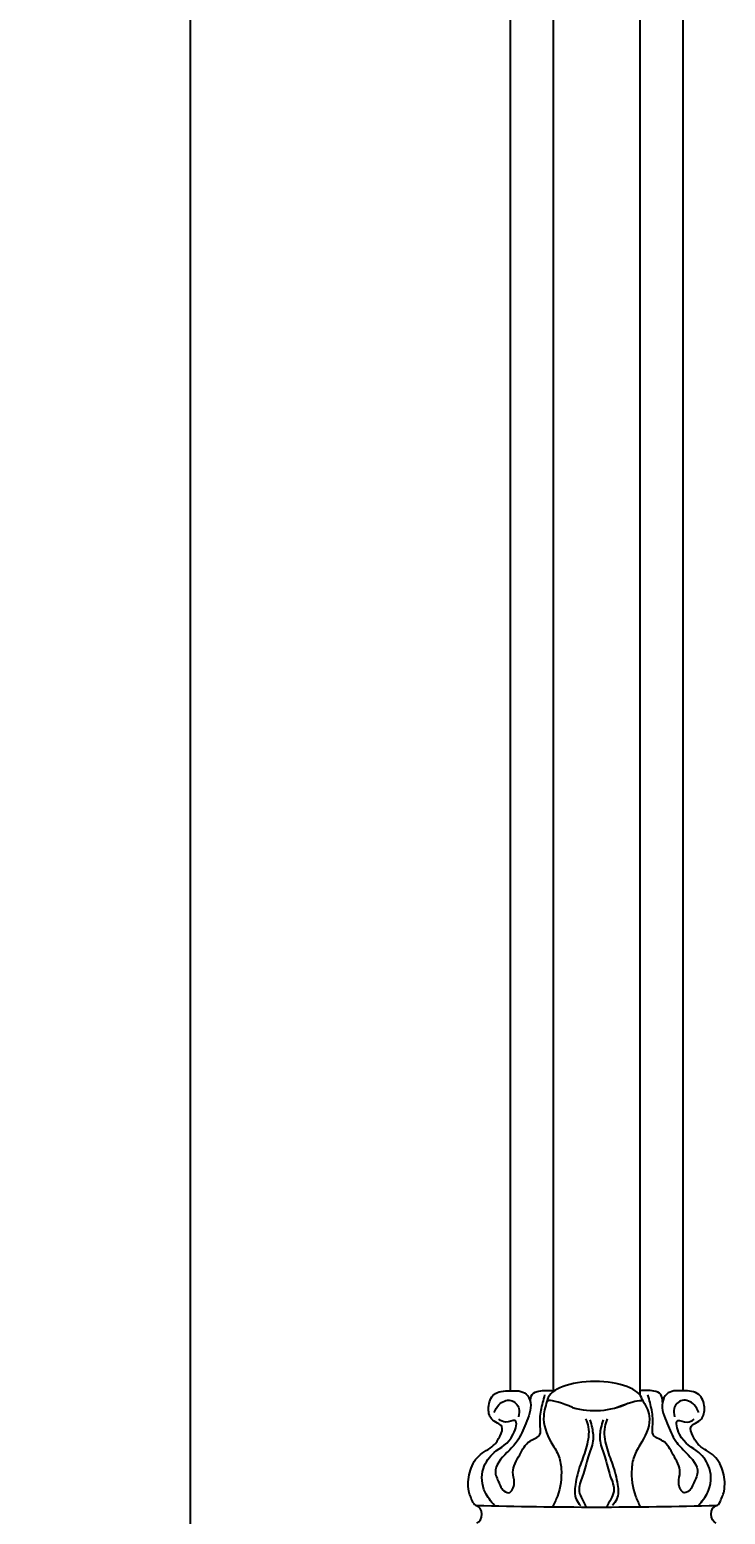
# Model space of a CAD drawing. Units: inches. Extents: x 75 to 176, y -39 to 75.
# Drawn here: x 75 to 88, y 26 to 54 of the extents above; entities that cross this region are included whole.
import ezdxf

# ---------------------------------------------------------------- set-up
doc = ezdxf.new("R2010")
doc.units = ezdxf.units.IN
doc.header["$MEASUREMENT"] = 0
doc.layers.get('Defpoints').update_dxf_attribs({"lineweight": 9})
doc.layers.add('_Main Draw', color=7, linetype='Continuous')
doc.layers.add('Dims-CallOuts', color=7, linetype='Continuous', lineweight=9)
doc.styles.get("Standard").update_dxf_attribs({"font": 'ARIAL.TTF', "height": 2})
doc.dimstyles.new('Bruce1', dxfattribs={"dimtxt": 0.125, "dimasz": 1.5, "dimexe": 0.5, "dimexo": 1, "dimgap": 0.5, "dimtad": 0, "dimtih": 1, "dimtoh": 1, "dimdec": 4, "dimzin": 0, "dimdsep": 46, "dimlunit": 4, "dimtxsty": 'Standard', "dimblk": 'CLOSEDBLANK', "dimcen": 0.09, "dimadec": 0, "dimazin": 0, "dimtfac": 1, "dimtdec": 4, "dimtofl": 0, "dimtmove": 0, "dimatfit": 3, "dimldrblk": 'CLOSEDBLANK', "dimfxl": 0, "dimfrac": 1, "dimtolj": 1, "dimtzin": 0, "dimarcsym": 0})

# ---------------------------------------------------------------- blocks, each defined once
blk = doc.blocks.new('_ClosedBlank')
at = {"color": 0, "linetype": 'ByBlock', "lineweight": -2}
for p, q in [((-1, 0.167), (0, 0)), ((-1, 0.167), (-1, -0.167)), ((0, 0), (-1, -0.167))]:
    blk.add_line(p, q, dxfattribs=at)
blk = doc.blocks.new('*D15')
at = {"layer": 'Defpoints', "color": 0}
for p in [(86.07, 72.094), (78.431, -38.906), (86.07, -38.906)]:
    blk.add_point(p, dxfattribs=at)
at = {"layer": 'Dims-CallOuts', "color": 0, "lineweight": -2}
for p, q in [((85.07, 72.094), (77.931, 72.094)), ((78.431, 70.594), (78.431, 18.116)), ((78.431, -37.406), (78.431, 15.072)), ((85.07, -38.906), (77.931, -38.906))]:
    blk.add_line(p, q, dxfattribs=at)
at = {"layer": 'Dims-CallOuts', "color": 0, "lineweight": -2, "xscale": 1.5, "yscale": 1.5, "zscale": 1.5}
for p, rotation in [((78.431, 72.094), 90), ((78.431, -38.906), 270)]:
    blk.add_blockref('_ClosedBlank', p, dxfattribs=dict(at, rotation=rotation))
at = {"layer": 'Dims-CallOuts', "color": 0, "insert": (78.431, 16.594), "char_height": 2, "attachment_point": 5}
blk.add_mtext('\\A1;9\'-3"', dxfattribs=at)

msp = doc.modelspace()

# ---------------------------------------------------------------- linework, layer by layer
at = {"layer": '_Main Draw'}
for p, q in [((84.44542, 55.93516), (84.44542, 28.34375)), ((85.25792, 55.91769), (85.25792, 28.32589)), ((86.88292, 55.91769), (86.88292, 28.26958)), ((87.69542, 55.93516), (87.69542, 28.34375))]:
    msp.add_line(p, q, dxfattribs=at)
for centre, radius, start, end in [((85.17223, 28.17838), 0.02, 166.994866, 274.959301), ((86.03531, 29.449), 1.47956, 253.810356, 294.907361), ((86.90919, 28.17686), 0.02, 258.500355, 12.392854), ((83.8445, 26.2818), 0.1, 205.699578, 251.517027), ((88.29635, 26.2818), 0.1, 288.482973, 334.300422), ((86.07042, 110.57665), 84.41989, 268.4675671, 271.5324329)]:
    msp.add_arc(centre, radius, start, end, dxfattribs=at)
for centre, major_axis, ratio, start_param, end_param in [((86.04054, 28.14705), (-0.89193, 0), 0.41801106, 3.23318668, 6.1869387), ((85.59458, 27.96063), (-0.44596, 0.18642), 0.15129967, 4.71238898, 6.0019801), ((83.77658, 26.01833), (0, 0.17458), 0.80164383, 3.45796875, 6.02137454)]:
    msp.add_ellipse(centre, major_axis=major_axis, ratio=ratio, start_param=start_param, end_param=end_param, dxfattribs=at)
at = {"layer": '_Main Draw', "extrusion": (0, 0, -1)}
for centre, major_axis, ratio, start_param, end_param in [((86.47604, 27.96063), (0.44596, 0.18642), 0.15129967, 4.71238898, 6.06400853), ((88.36427, 26.01833), (0, 0.17458), 0.80164383, 3.45796875, 6.02137454)]:
    msp.add_ellipse(centre, major_axis=major_axis, ratio=ratio, start_param=start_param, end_param=end_param, dxfattribs=at)
at = {"layer": '_Main Draw'}
for points, knots in [([(83.75439, 26.23843), (83.71994, 26.31002), (83.64155, 26.48844), (83.66866, 26.81068), (83.8206, 27.1468), (84.13028, 27.27033), (84.25375, 27.47106), (84.33398, 27.66385), (84.19794, 27.74255), (84.06084, 27.81852), (84.01845, 28.04724), (84.1244, 28.32965), (84.44468, 28.34627), (84.74391, 28.34846), (84.88023, 28.04262), (84.74138, 27.73737), (84.61216, 27.40338), (84.35884, 27.15655), (84.0952, 26.86922), (84.24192, 26.6206), (84.29296, 26.47467), (84.46009, 26.37545), (84.55573, 26.62247), (84.45567, 26.85688), (84.63471, 27.1318), (84.75619, 27.40625), (85.03882, 27.47505), (85.00229, 27.73126), (85.01956, 27.97262), (85.07531, 28.16833), (85.10283, 28.26496)], [0.04987734, 0.04987734, 0.04987734, 0.04987734, 0.28488549, 0.63060149, 0.98640666, 1.3320336, 1.54593792, 1.72552605, 1.82842834, 1.96667906, 2.19070257, 2.45332238, 2.76068231, 3.07083464, 3.25044799, 3.65378787, 4.02021441, 4.31044739, 4.74585618, 4.97711711, 5.09571868, 5.22151135, 5.43373641, 5.63595955, 5.98946323, 6.31080858, 6.53146764, 6.68427216, 6.9898813, 7.28791789, 7.28791789, 7.28791789, 7.28791789]), ([(88.38645, 26.23843), (88.42091, 26.31002), (88.4993, 26.48844), (88.47218, 26.81068), (88.32024, 27.1468), (88.01056, 27.27033), (87.8871, 27.47106), (87.80687, 27.66385), (87.94291, 27.74255), (88.08, 27.81852), (88.1224, 28.04724), (88.01644, 28.32965), (87.69616, 28.34627), (87.39693, 28.34846), (87.26061, 28.04262), (87.39947, 27.73737), (87.52868, 27.40338), (87.78201, 27.15655), (88.04565, 26.86922), (87.89892, 26.6206), (87.84789, 26.47467), (87.68075, 26.37545), (87.58512, 26.62247), (87.68518, 26.85688), (87.50613, 27.1318), (87.38465, 27.40625), (87.10202, 27.47505), (87.13855, 27.73126), (87.12128, 27.97262), (87.06554, 28.16833), (87.03801, 28.26496)], [0.04987734, 0.04987734, 0.04987734, 0.04987734, 0.28488549, 0.63060149, 0.98640666, 1.3320336, 1.54593792, 1.72552605, 1.82842834, 1.96667906, 2.19070257, 2.45332238, 2.76068231, 3.07083464, 3.25044799, 3.65378787, 4.02021441, 4.31044739, 4.74585618, 4.97711711, 5.09571868, 5.22151135, 5.43373641, 5.63595955, 5.98946323, 6.31080858, 6.53146764, 6.68427216, 6.9898813, 7.28791789, 7.28791789, 7.28791789, 7.28791789]), ([(85.94682, 27.79914), (85.96136, 27.74872), (85.99888, 27.61857), (86.02477, 27.37387), (85.89447, 27.08038), (85.83465, 26.76726), (85.70718, 26.49276), (85.80422, 26.29997), (85.85427, 26.20582), (85.88026, 26.15697)], [0, 0, 0, 0, 0.1577969, 0.40728281, 0.71731284, 1.09352029, 1.38970849, 1.54483392, 1.71246602, 1.71246602, 1.71246602, 1.71246602]), ([(86.19403, 27.79914), (86.17949, 27.74872), (86.14197, 27.61857), (86.11607, 27.37387), (86.24637, 27.08038), (86.30619, 26.76726), (86.43367, 26.49276), (86.33662, 26.29997), (86.28657, 26.20582), (86.26058, 26.15697)], [0, 0, 0, 0, 0.1577969, 0.40728281, 0.71731284, 1.09352029, 1.38970849, 1.54483392, 1.71246602, 1.71246602, 1.71246602, 1.71246602])]:
    msp.add_open_spline(points, degree=3, knots=knots, dxfattribs=at)
for points in [[(84.82808, 28.12806), (84.8617, 28.27299), (84.9903, 28.33724), (85.25792, 28.34375)], [(87.31277, 28.12806), (87.27915, 28.27299), (87.15054, 28.33724), (86.88292, 28.34375)], [(84.14632, 27.93568), (84.23474, 28.08024), (84.4598, 28.16055), (84.61252, 28.00796), (84.60448, 27.85536)], [(85.15223, 28.17838), (85.07872, 27.87143), (85.21536, 27.38152), (85.35201, 27.14059), (85.40828, 26.87556), (85.33593, 26.36156), (85.24728, 26.16077)], [(86.92872, 28.18115), (87.06213, 27.87143), (86.92548, 27.38152), (86.78884, 27.14059), (86.73257, 26.87556), (86.80491, 26.36156), (86.89356, 26.16077)], [(87.99453, 27.93568), (87.90611, 28.08024), (87.68105, 28.16055), (87.52833, 28.00796), (87.53636, 27.85536)], [(84.15436, 26.18487), (83.97752, 26.43384), (83.94537, 26.88359), (84.14632, 27.18074), (84.50803, 27.52608), (84.54018, 27.78308), (84.36334, 27.75096), (84.23474, 27.80718)], [(85.86644, 27.81521), (85.91467, 27.66261), (85.88251, 27.29318), (85.76998, 26.95587), (85.67353, 26.5784), (85.6896, 26.30534), (85.76998, 26.18487)], [(86.27441, 27.81521), (86.22618, 27.66261), (86.25833, 27.29318), (86.37086, 26.95587), (86.46732, 26.5784), (86.45124, 26.30534), (86.37086, 26.18487)], [(87.98649, 26.18487), (88.16332, 26.43384), (88.19547, 26.88359), (87.99453, 27.18074), (87.63282, 27.52608), (87.60067, 27.78308), (87.7775, 27.75096), (87.90611, 27.80718)]]:
    msp.add_spline(points, degree=3, dxfattribs=at)

# ---------------------------------------------------------------- dimensions: what is measured, and where the dimension line sits
at = {"layer": 'Dims-CallOuts'}
dim = msp.add_linear_dim(base=(78.4306, -38.90625), p1=(86.07042, 72.09375), p2=(86.07042, -38.90625), angle=90, dimstyle='Bruce1', dxfattribs=at)
dim.commit()
dim.dimension.update_dxf_attribs({"geometry": '*D15', "text_midpoint": (78.4306, 16.59375)})

doc.saveas('drawing.dxf')
